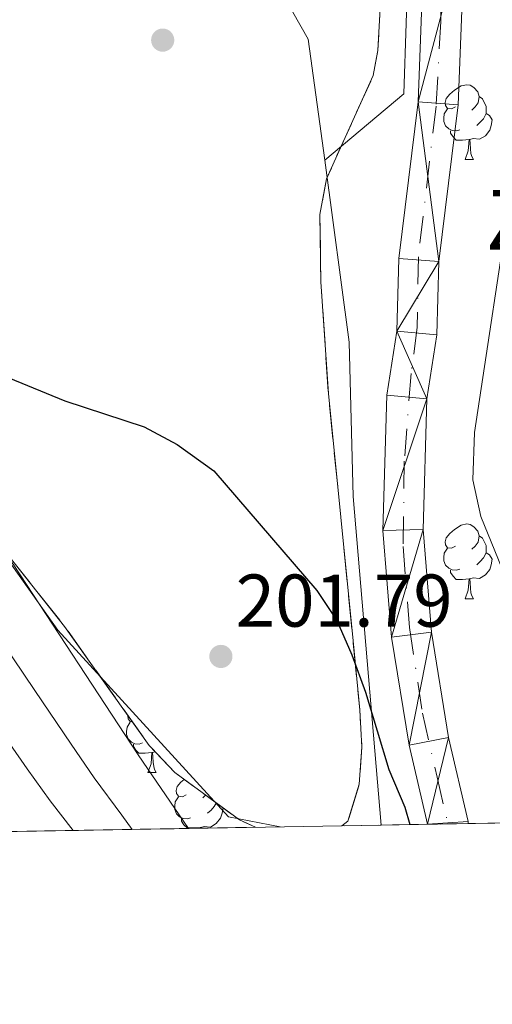
# Model space of a CAD drawing. Extents: x 616101 to 620607, y 775503 to 778550.
# Drawn here: x 618026 to 618090, y 775906 to 776039 of the extents above; entities that cross this region are included whole.
import ezdxf

# ---------------------------------------------------------------- set-up
doc = ezdxf.new("R2010")
doc.units = 0
doc.header["$MEASUREMENT"] = 0
doc.linetypes.add('DGN Style 3', pattern=[6.418258, 4.58447, -1.833788])
doc.linetypes.add('DGN Style 4', pattern=[7.33973647, 3.667576, -1.833788, 0.00458447, -1.833788])
for name, color, linetype in [('Nivel 11', 7, 'Continuous'), ('Nivel 20', 7, 'Continuous'), ('Nivel 23', 7, 'Continuous'), ('Nivel 35', 7, 'Continuous'), ('Nivel 36', 7, 'Continuous'), ('Nivel 4', 7, 'Continuous'), ('Nivel 41', 7, 'Continuous'), ('Nivel 44', 7, 'Continuous'), ('Nivel 49', 7, 'Continuous'), ('Nivel 5', 7, 'Continuous'), ('Nivel 51', 7, 'Continuous'), ('Nivel 57', 7, 'Continuous'), ('Nivel 61', 7, 'Continuous'), ('Nivel 63', 7, 'Continuous'), ('Nivel 7', 7, 'Continuous')]:
    doc.layers.add(name, color=color, linetype=linetype)
doc.styles.add('Style-arial', font='arial.shx', dxfattribs={"bigfont": 'arialbig.shx'})
doc.linetypes.add('5zonar', pattern='A,-5,[1,dgnlstyle.shx,S=0.08,R=0,X=0,Y=0],-5', length=10)

# ---------------------------------------------------------------- blocks, each defined once
blk = doc.blocks.new('5PATER')
at = {"layer": 'Nivel 7', "linetype": 'Continuous', "lineweight": 0}
h = blk.add_hatch(color=19, dxfattribs=at)
edge = h.paths.add_edge_path()
edge.add_arc((1.001171767711639e-08, 1.001171767711639e-08), 1.559999997486652, 315.0000000018422, 675.0000000018422)

msp = doc.modelspace()

# ---------------------------------------------------------------- linework, layer by layer
at = {"layer": 'Nivel 11', "color": 142, "linetype": 'Continuous', "lineweight": 13}
for points in [[(618080.898, 775930.4680000001, 197.808), (618078.413, 775941.0789999999, 197.808), (618076.071, 775955.6159999999, 197.808), (618074.9029999999, 775969.905, 197.808), (618075.426, 775988.0959999999, 197.757), (618076.781, 775996.7080000001, 197.757), (618077.05, 776006.4310000001, 197.757), (618079.646, 776027.5, 197.557), (618080.551, 776051.49, 197.356), (618080.8970000001, 776074.625, 197.205), (618081, 776097.1340000001, 196.904), (618080.592, 776109.375, 196.804), (618080.564, 776120.513, 196.502), (618080.99, 776130.2339999999, 196.201), (618082.611, 776134.7650000001, 195.95), (618083.3829999999, 776140.4809999999, 195.85), (618082.524, 776147.55, 195.8), (618079.0970000001, 776156.453, 195.499), (618076.185, 776169.193, 195.248), (618072.868, 776180.7620000001, 194.946), (618068.05, 776191.4839999999, 194.294), (618061.25, 776200.348, 193.641), (618051.7760000001, 776208.5360000001, 193.39), (618041.0260000001, 776214.935, 193.29)], [(618086.368, 775930.564, 197.808), (618086.3300000001, 775930.865, 197.808), (618083.693, 775942.121, 197.808), (618081.4140000001, 775956.263, 197.808), (618080.288, 775970.047, 197.808), (618080.7919999999, 775987.598, 197.757), (618082.148, 775996.213, 197.757), (618082.419, 776006.0260000001, 197.757), (618085.0120000001, 776027.068, 197.557), (618085.9280000001, 776051.348, 197.356), (618086.379, 776097.2110000001, 196.904), (618085.97, 776109.4709999999, 196.804), (618085.943, 776120.4010000001, 196.502), (618086.328, 776129.186, 196.201), (618087.865, 776133.4850000001, 195.95), (618088.8049999999, 776140.4439999999, 195.85), (618087.783, 776148.8600000001, 195.8), (618084.2550000001, 776158.0260000001, 195.499), (618081.396, 776170.534, 195.248)]]:
    msp.add_polyline3d(points, dxfattribs=at)
at = {"layer": 'Nivel 20', "color": 19, "linetype": 'Continuous', "lineweight": 0, "ltscale": 0.5}
for points in [[(618031.087, 776215.061, 196.158), (618048.527, 776203.878, 195.806), (618061.942, 776190.5460000001, 195.957), (618072.885, 776166.889, 196.408), (618079.05, 776143.837, 196.961), (618077.895, 776132.085, 197.262), (618077.033, 776118.604, 197.714), (618078.925, 776099.0519999999, 197.914), (618078.331, 776047.605, 198.366), (618077.7180000001, 776028.5530000001, 198.416), (618067.105, 776019.655, 199.219)], [(618027.04, 776128.568, 197.462), (618048.068, 776088.48, 198.064), (618056.909, 776066.2590000001, 198.566), (618052.2309999999, 776061.842, 199.269), (618052.727, 776057.287, 199.72), (618064.8729999999, 776035.8910000001, 199.469), (618067.105, 776019.655, 199.519)], [(618061.0889999999, 775930.1240000001, 203.652), (618054.165, 775931.487, 204.339), (618031.237, 775956.537, 206.447), (618019.814, 775972.591, 206.347), (618005.987, 775990.9480000001, 203.888), (617993.9780000001, 776003.7930000001, 202.03), (617988.743, 776012.325, 200.926), (617985.2320000001, 776027.503, 200.123), (617970.044, 776056.203, 199.571)], [(618067.105, 776019.655, 199.219), (618070.3530000001, 775995.2239999999, 199.922), (618070.898, 775974.5109999999, 200.575), (618074.652, 775930.3600000001, 202.174)]]:
    msp.add_polyline3d(points, dxfattribs=at)
at = {"layer": 'Nivel 23', "color": 2, "linetype": 'DGN Style 4', "lineweight": 0}
msp.add_polyline3d([(618078.9010000001, 776169.611, 195.253), (618081.354, 776158.466, 195.474), (618084.081, 776151.2220000001, 195.701), (618085.8330000001, 776144.1429999999, 195.826), (618085.6229999999, 776138.605, 195.877), (618084.2919999999, 776132.0860000001, 196.072), (618083.2409999999, 776126.689, 196.296), (618083.03, 776110.216, 196.782), (618083.726, 776091.3430000001, 195.514), (618083.3060000001, 776071.156, 197.193), (618082.6740000001, 776038.273, 197.466), (618082.044, 776026.9170000001, 197.561), (618079.6610000001, 776006.6599999999, 197.753), (618079.52, 775997.243, 197.757), (618078.679, 775991.004, 197.757), (618077.7679999999, 775979.2280000001, 197.781), (618077.6240000001, 775967.7679999999, 197.808), (618078.4650000001, 775956.9040000001, 197.808), (618080.217, 775945.408, 197.808), (618082.179, 775936.7860000001, 197.808), (618083.6329999999, 775930.5160000001, 197.808)], dxfattribs=at)
at = {"layer": 'Nivel 35', "color": 92, "linetype": '5zonar', "lineweight": 0, "ltscale": 0.5, "extrusion": (0.1144170224769062, 0.1270044088268134, 0.9852809878943523), "elevation": 169470.6511852266}
msp.add_lwpolyline([(60170.84992793668, -975561.4268936245), (60160.15148054902, -975562.5208280347), (60157.86732555658, -975563.2637674469)], dxfattribs=at)
at = {"layer": 'Nivel 35', "color": 92, "linetype": '5zonar', "lineweight": 0, "ltscale": 0.5}
for points in [[(618069.3570000001, 775930.2679999999, 210.171), (618070.1969999999, 775930.8829999999, 210.107), (618071.7010000001, 775935.848, 209.862), (618072.0730000001, 775940.8459999999, 209.645), (618071.783, 775945.8470000001, 209.424), (618070.8899999999, 775955.121, 208.872), (618067.5660000001, 775988.328, 205.89), (618066.574, 776003.3090000001, 205.356), (618066.432, 776012.342, 204.987), (618067.3200000001, 776017.156, 204.636), (618073.592, 776031.0249999999, 203.405), (618074.216, 776034.371, 203.18), (618075.8640000001, 776064.2949999999, 201.816), (618076.9410000001, 776107.284, 201.373), (618076.885, 776127.27, 200.537), (618076.3910000001, 776141.1740000001, 200.168), (618075.1950000001, 776151.0689999999, 200.168), (618071.5090000001, 776166.6429999999, 200.168)], [(617941.8630000001, 776164.344, 206.922), (617943.1610000001, 776144.388, 207.95), (617946.5630000001, 776113.9340000001, 210.623), (617948.419, 776099.791, 210.709), (617949.355, 776094.861, 210.709), (617950.639, 776090.0120000001, 210.709), (617952.396, 776085.2849999999, 210.709), (617956.425, 776077.9739999999, 210.709), (617967.9920000001, 776061.754, 210.709), (617981.108, 776040.6229999999, 210.709), (617983.1740000001, 776036.101, 210.762), (617984.592, 776031.288, 210.905), (617986.773, 776021.3729999999, 211.36), (617988.1810000001, 776016.5619999999, 211.622), (617990.2280000001, 776012.044, 211.875), (617996.118, 776002.9739999999, 212.482), (618008.024, 775986.942, 213.704), (618020.8999999999, 775971.1540000001, 213.894), (618032.1370000001, 775957.0420000001, 213.077), (618043.49, 775941.074, 211.311), (618046.94, 775937.4110000001, 211.197)]]:
    msp.add_polyline3d(points, dxfattribs=at)
at = {"layer": 'Nivel 36', "color": 92, "linetype": 'Continuous', "lineweight": 0, "flags": 128}
for points in [[(618084.6340000001, 776026.815), (618084.104, 776026.55), (618083.574, 776026.605), (618083.3090000001, 776026.9750000001), (618083.254, 776027.3999999999), (618083.4140000001, 776027.9199999999), (618083.8940000001, 776028.5150000001), (618084.5290000001, 776029.0449999999), (618085.429, 776029.6300000001), (618086.1740000001, 776029.79), (618086.5989999999, 776029.7350000001), (618087.129, 776029.4199999999), (618087.659, 776028.835), (618087.8189999999, 776028.1950000001), (618087.709, 776027.345), (618087.284, 776026.815), (618086.8640000001, 776026.3900000001)], [(618087.8189999999, 776028.1950000001), (618088.294, 776027.8800000001), (618088.6089999999, 776027.24), (618088.7690000001, 776026.9199999999), (618088.7690000001, 776026.3400000001), (618088.7690000001, 776025.915), (618088.399, 776025.2250000001), (618087.979, 776024.7450000001), (618087.4990000001, 776024.325)], [(618085.219, 776023.7350000001), (618084.794, 776023.575), (618084.209, 776023.635), (618083.7339999999, 776023.845), (618083.3090000001, 776024.27), (618083.094, 776024.855), (618083.094, 776025.2749999999), (618083.149, 776025.8600000001), (618083.574, 776026.55)], [(618088.7690000001, 776025.915), (618089.2239999999, 776025.665), (618089.5689999999, 776025.05), (618089.459, 776024.325), (618089.2490000001, 776023.685), (618088.6640000001, 776022.9450000001), (618087.869, 776022.4650000001), (618087.0190000001, 776022.5700000001), (618086.5889999999, 776022.44)], [(618086.479, 776022.44), (618085.5889999999, 776022.355), (618084.744, 776022.355), (618084.3189999999, 776022.7849999999), (618083.9990000001, 776023.26), (618083.9990000001, 776023.575)], [(618085.9340000001, 776019.7550000001), (618086.369, 776020.915), (618086.479, 776022.44), (618086.5889999999, 776022.44), (618086.6240000001, 776021.855), (618086.659, 776021.1699999999), (618086.729, 776020.5549999999), (618086.844, 776020.155), (618087.0590000001, 776019.7550000001)], [(618085.9340000001, 776019.7550000001), (618087.0590000001, 776019.7550000001)], [(618084.6340000001, 775967.8230000001), (618084.104, 775967.558), (618083.574, 775967.6130000001), (618083.3090000001, 775967.983), (618083.254, 775968.408), (618083.4140000001, 775968.9280000001), (618083.8940000001, 775969.523), (618084.5290000001, 775970.0530000001), (618085.429, 775970.638), (618086.1740000001, 775970.798), (618086.5989999999, 775970.743), (618087.129, 775970.4280000001), (618087.659, 775969.8430000001), (618087.8189999999, 775969.203), (618087.709, 775968.3530000001), (618087.284, 775967.8230000001), (618086.8640000001, 775967.398)], [(618087.8189999999, 775969.203), (618088.294, 775968.888), (618088.6089999999, 775968.2479999999), (618088.7690000001, 775967.9280000001), (618088.7690000001, 775967.348), (618088.7690000001, 775966.923), (618088.399, 775966.233), (618087.979, 775965.753), (618087.4990000001, 775965.3330000001)], [(618085.219, 775964.743), (618084.794, 775964.5830000001), (618084.209, 775964.6429999999), (618083.7339999999, 775964.8530000001), (618083.3090000001, 775965.2779999999), (618083.094, 775965.8630000001), (618083.094, 775966.283), (618083.149, 775966.868), (618083.574, 775967.558)], [(618088.7690000001, 775966.923), (618089.2239999999, 775966.673), (618089.5689999999, 775966.058), (618089.459, 775965.3330000001), (618089.2490000001, 775964.693), (618088.6640000001, 775963.953), (618087.869, 775963.473), (618087.0190000001, 775963.578), (618086.5889999999, 775963.4480000001)], [(618086.479, 775963.4480000001), (618085.5889999999, 775963.3630000001), (618084.744, 775963.3630000001), (618084.3189999999, 775963.7930000001), (618083.9990000001, 775964.2679999999), (618083.9990000001, 775964.5830000001)], [(618085.9340000001, 775960.763), (618086.369, 775961.923), (618086.479, 775963.4480000001), (618086.5889999999, 775963.4480000001), (618086.6240000001, 775962.8630000001), (618086.659, 775962.1780000001), (618086.729, 775961.5630000001), (618086.844, 775961.163), (618087.0590000001, 775960.763)], [(618085.9340000001, 775960.763), (618087.0590000001, 775960.763)], [(618041.246, 775944.23), (618040.9450000001, 775944.2609999999), (618040.6799999999, 775944.631), (618040.625, 775945.0560000001), (618040.635, 775945.0889999999)], [(618042.5900000001, 775941.3910000001), (618042.165, 775941.2309999999), (618041.5800000001, 775941.291), (618041.105, 775941.5009999999), (618040.6799999999, 775941.926), (618040.4650000001, 775942.5109999999), (618040.4650000001, 775942.9310000001), (618040.52, 775943.5160000001), (618040.9450000001, 775944.206)], [(618043.8500000001, 775940.0959999999), (618042.96, 775940.0109999999), (618042.115, 775940.0109999999), (618041.69, 775940.4410000001), (618041.3700000001, 775940.916), (618041.3700000001, 775941.2309999999)], [(618043.3049999999, 775937.4110000001), (618043.74, 775938.571), (618043.8500000001, 775940.0959999999), (618043.96, 775940.0959999999), (618043.9950000001, 775939.5109999999), (618044.03, 775938.8260000001), (618044.1000000001, 775938.2110000001), (618044.2150000001, 775937.811), (618044.4299999999, 775937.4110000001)], [(618044.311, 775940.202), (618043.96, 775940.0959999999)], [(618043.3049999999, 775937.4110000001), (618044.4299999999, 775937.4110000001)], [(618048.48, 775934.436), (618047.95, 775934.1710000001), (618047.4199999999, 775934.226), (618047.155, 775934.5959999999), (618047.1000000001, 775935.021), (618047.26, 775935.541), (618047.74, 775936.1359999999), (618048.179, 775936.5020000001)], [(618049.065, 775931.3559999999), (618048.6399999999, 775931.196), (618048.0549999999, 775931.256), (618047.5800000001, 775931.466), (618047.155, 775931.8910000001), (618046.94, 775932.476), (618046.94, 775932.896), (618046.9950000001, 775933.4809999999), (618047.4199999999, 775934.1710000001)], [(618051.0730000001, 775934.379), (618050.71, 775934.0109999999)], [(618053.4140000001, 775932.662), (618053.3049999999, 775931.946), (618053.095, 775931.3060000001), (618052.51, 775930.5660000001), (618051.7150000001, 775930.0860000001), (618050.865, 775930.1910000001), (618050.435, 775930.061)], [(618052.504, 775933.3289999999), (618052.2450000001, 775932.8459999999), (618051.825, 775932.3659999999), (618051.345, 775931.946)], [(618050.325, 775930.061), (618049.435, 775929.976), (618048.5900000001, 775929.976), (618048.165, 775930.406), (618047.845, 775930.881), (618047.845, 775931.196)], [(618050.3160000001, 775929.936), (618050.325, 775930.061), (618050.435, 775930.061), (618050.442, 775929.9380000001)]]:
    msp.add_lwpolyline(points, dxfattribs=at)
at = {"layer": 'Nivel 36', "color": 92, "linetype": 'Continuous', "lineweight": 0}
msp.add_polyline3d([(618104.594, 775931.277, 199.547), (618088.033, 775971.7920000001, 198.933), (618086.973, 775976.719, 198.893), (618087.223, 775983.0959999999, 198.832), (618092.2649999999, 776016.4680000001, 198.138)], dxfattribs=at)
at = {"layer": 'Nivel 4', "color": 25, "linetype": 'Continuous', "lineweight": 30, "elevation": 200, "flags": 128}
msp.add_lwpolyline([(617979.125, 776023.5090000001), (617986.4650000001, 776011.706), (617989.9099999999, 776007.9610000001), (617994.28, 776005.1130000001), (618012.817, 775995.2450000001), (618032.1540000001, 775987.3300000001), (618042.8260000001, 775983.844), (618047.2309999999, 775981.487), (618052.1699999999, 775977.932), (618066.04, 775961.871), (618068.723, 775957.818), (618070.743, 775953.244), (618072.5789999999, 775948.233), (618075.7080000001, 775937.815), (618077.8459999999, 775932.77), (618078.497, 775930.4269999999)], dxfattribs=at)
at = {"layer": 'Nivel 49', "color": 19, "linetype": 'Continuous', "lineweight": 0, "extrusion": (0.48228677778455, 0.008389270640501344, 0.8759732211159863), "elevation": 304775.3185823123, "flags": 128}
msp.add_lwpolyline([(765063.351835419, -553039.8042530944), (765063.3518354192, -552908.2654965776)], dxfattribs=at)
at = {"layer": 'Nivel 49', "color": 19, "linetype": 'Continuous', "lineweight": 0, "extrusion": (0.8336304005599727, 0.01448422981142918, 0.552132739790885), "elevation": 526596.2002591653, "flags": 128}
msp.add_lwpolyline([(765075.9115373816, -348481.7518132487), (765075.9115373816, -348472.1602806287)], dxfattribs=at)
at = {"layer": 'Nivel 49', "color": 19, "linetype": 'Continuous', "lineweight": 0, "extrusion": (0.5727730487674505, 0.009903856751022198, 0.8196541637953747), "elevation": 361866.9186870413, "flags": 128}
msp.add_lwpolyline([(765128.8192933267, -517418.9306721741), (765128.8192933267, -517411.3092460611)], dxfattribs=at)
at = {"layer": 'Nivel 49', "color": 19, "linetype": 'Continuous', "lineweight": 0, "elevation": 197.808, "flags": 128}
msp.add_lwpolyline([(618086.368, 775930.564), (618080.898, 775930.4680000001)], dxfattribs=at)
at = {"layer": 'Nivel 49', "color": 19, "linetype": 'Continuous', "lineweight": 0, "extrusion": (-0.3054490070675233, -0.005302934150477835, 0.9521936688357364), "elevation": -192720.2245485618, "flags": 128}
msp.add_lwpolyline([(-765084.605196953, 601352.3102332086), (-765084.6051969528, 601334.7649399366)], dxfattribs=at)
at = {"layer": 'Nivel 5', "color": 25, "linetype": 'Continuous', "lineweight": 0, "flags": 128}
for points, elevation in [([(617960.946, 776046.649), (617966.22, 776037.791), (617969.5560000001, 776032.4099999999), (617972.5120000001, 776027.851), (617975.5860000001, 776023.1410000001), (617980.2320000001, 776015.4410000001), (617983.199, 776010.2949999999), (617993.71, 775996.4010000001), (617998.5050000001, 775990.98), (618002.2690000001, 775987.7139999999), (618010.462, 775981.9110000001), (618012.0320000001, 775980.47), (618018.922, 775973.1810000001), (618025.2239999999, 775965.413), (618041.9950000001, 775939.808), (618048.797, 775929.9099999999)], 205), ([(617958.683, 776045.648), (617963.848, 776036.3600000001), (617966.9299999999, 776031.217), (617969.9839999999, 776026.2010000001), (617972.817, 776021.5360000001), (617976.8300000001, 776014.628), (617979.933, 776008.885), (617982.814, 776004.767), (617985.913, 776000.1059999999), (617990.3160000001, 775993.6910000001), (617994.858, 775987.908), (617999.051, 775983.3670000001), (618003.0360000001, 775979.7890000001), (618007.298, 775976.524), (618013.733, 775968.902), (618016.952, 775964.5320000001), (618022.081, 775957.453), (618025.169, 775952.818), (618028.112, 775948.4550000001), (618033.0079999999, 775941.21), (618036.102, 775936.7209999999), (618039.8, 775931.689), (618041.186, 775929.777)], 210), ([(617956.4210000001, 776044.648), (617961.476, 776034.9299999999), (617964.304, 776030.0249999999), (617967.4550000001, 776024.551), (617970.048, 776019.9299999999), (617973.4269999999, 776013.814), (617976.6669999999, 776007.4750000001), (617979.1980000001, 776003.5120000001), (617982.3800000001, 775998.1780000001), (617986.922, 775990.9809999999), (617991.2110000001, 775984.8360000001), (617995.8330000001, 775979.021), (617999.723, 775974.7550000001), (618005.548, 775968.6059999999), (618011.8330000001, 775959.767), (618016.199, 775953.676), (618019.6359999999, 775948.5889999999), (618022.7820000001, 775944.0460000001), (618027.0959999999, 775937.922), (618030.209, 775933.635), (618033.2790000001, 775929.6400000001)], 215)]:
    msp.add_lwpolyline(points, dxfattribs=dict(at, elevation=elevation))
at = {"layer": 'Nivel 57', "color": 92, "linetype": 'DGN Style 3', "lineweight": 0, "flags": 128}
for points in [[(618046.94, 775937.4110000001), (618043.49, 775941.074), (618032.1370000001, 775957.0420000001), (618020.8999999999, 775971.1540000001), (618008.024, 775986.942), (617996.118, 776002.9739999999), (617990.2280000001, 776012.044), (617988.1810000001, 776016.5619999999), (617986.773, 776021.3729999999), (617984.592, 776031.288), (617983.1740000001, 776036.101), (617981.108, 776040.6229999999), (617967.9920000001, 776061.754), (617956.425, 776077.9739999999), (617952.396, 776085.2849999999), (617950.639, 776090.0120000001), (617949.355, 776094.861), (617948.419, 776099.791), (617946.5630000001, 776113.9340000001), (617943.1610000001, 776144.388), (617941.8630000001, 776164.344), (617940.7239999999, 776174.517), (617938.848, 776179.0560000001), (617933.3910000001, 776187.534), (617927.4580000001, 776203.6030000001), (617925.288, 776208.422), (617923.05, 776212.7320000001), (617920.4410000001, 776216.825), (617917.3019999999, 776220.662), (617912.274, 776225.4639999999), (617904.3230000001, 776231.506), (617893.952, 776238.0560000001), (617876.6429999999, 776248), (617863.0989999999, 776254.2309999999), (617855.291, 776256.932), (617836.023, 776262.2479999999), (617826.497, 776265.189), (617812.719, 776270.723), (617780.5590000001, 776284.408), (617751.9340000001, 776295.744), (617721.5050000001, 776307.4010000001), (617711.838, 776310.2779999999), (617706.7150000001, 776311.1070000001), (617701.8999999999, 776307.4439999999), (617701.2990000001, 776302.6910000001), (617707.5830000001, 776299.54), (617712.537, 776297.855), (617722.645, 776296.7209999999), (617727.568, 776295.328), (617733.5970000001, 776292.159), (617738.054, 776289.1140000001), (617740.169, 776286.2409999999), (617739.679, 776285.213), (617730.217, 776280.2380000001), (617727.8829999999, 776277.5009999999), (617718.5930000001, 776264.8049999999), (617714.3030000001, 776256.4010000001), (617711.831, 776252.4809999999), (617707.253, 776253.533), (617703.135, 776257.962), (617701.9029999999, 776262.8260000001), (617701.666, 776267.048), (617700.337, 776272.9909999999), (617698.8729999999, 776276.935), (617696.338, 776280.629), (617694.953, 776281.8589999999), (617690.6570000001, 776284.324), (617681.0009999999, 776287.926), (617676.683, 776290.2690000001), (617673.6799999999, 776292.7320000001), (617666.5320000001, 776299.7790000001), (617662.7139999999, 776303.1359999999), (617655.73, 776308.7690000001), (617650.939, 776311.013), (617646.321, 776309.9140000001), (617644.754, 776308.6869999999), (617642.0260000001, 776304.787), (617642.9240000001, 776301.865), (617645.523, 776297.9180000001), (617652.6799999999, 776290.075), (617656.1680000001, 776286.7490000001), (617667.834, 776278.237), (617671.328, 776274.8), (617674.0989999999, 776270.8019999999), (617676.196, 776266.051), (617677.335, 776261.014), (617677.389, 776255.973), (617676.2320000001, 776251.213), (617673.966, 776246.7690000001), (617670.906, 776242.612), (617667.29, 776239.0320000001), (617663.3530000001, 776236.3030000001), (617659.601, 776235.5050000001), (617654.628, 776236.8400000001), (617649.72, 776239.818), (617645.554, 776243.567), (617644.192, 776245.3870000001), (617642.577, 776249.9709999999), (617641.818, 776260.098), (617640.7220000001, 776264.9099999999), (617637.848, 776269.0689999999), (617632.0560000001, 776274.1089999999), (617627.756, 776276.551), (617623.3489999999, 776276.767), (617618.1799999999, 776275.1059999999), (617613.6200000001, 776273.3600000001), (617609.0660000001, 776271.408), (617604.568, 776269.3160000001), (617594.095, 776263.807), (617579.264, 776254.452), (617571.273, 776250.0730000001), (617566.101, 776247.6880000001), (617557.385, 776244.396), (617548.523, 776242.328), (617544.0360000001, 776241.892), (617539.5109999999, 776241.9280000001), (617531.5360000001, 776243.2), (617522.229, 776245.7339999999), (617508.2139999999, 776250.331), (617497.996, 776251.9909999999), (617493.3230000001, 776253.547), (617491.351, 776257.115), (617491.274, 776263.9340000001), (617491.229, 776273.9340000001), (617491.0190000001, 776309.827), (617490.524, 776319.898), (617489.308, 776329.8330000001), (617488.162, 776336.389), (617486.7690000001, 776341.1200000001), (617484.7849999999, 776345.6030000001), (617482.2390000001, 776349.882), (617479.159, 776354.0020000001), (617475.574, 776358.007), (617471.7660000001, 776361.665), (617467.6969999999, 776364.908), (617463.4169999999, 776367.533), (617458.888, 776369.4310000001), (617454.071, 776370.4920000001), (617450.1740000001, 776370.899), (617430.193, 776371.7920000001), (617420.2069999999, 776372.2949999999), (617403.9909999999, 776371.22), (617399.095, 776372.2990000001), (617394.3600000001, 776375.4170000001), (617393.1810000001, 776376.682), (617390.872, 776381.409), (617390.6070000001, 776386.419), (617391.781, 776396.6240000001), (617391.9299999999, 776411.565), (617392.1529999999, 776426.111), (617392.892, 776456.088), (617392.8870000001, 776469.6840000001), (617391.669, 776479.585), (617390.416, 776484.4950000001), (617388.6170000001, 776489.371), (617385.8940000001, 776494.7180000001), (617383.1329999999, 776498.935), (617380.0590000001, 776502.8589999999), (617373.229, 776510.1159999999), (617363.635, 776519.041), (617343.9820000001, 776536.4029999999), (617333.631, 776547.663), (617330.2320000001, 776551.3), (617326.7790000001, 776554.5590000001), (617323.061, 776554.4269999999), (617318.7309999999, 776550.416), (617317.9169999999, 776548.3859999999), (617318.5830000001, 776543.182), (617321.4180000001, 776538.6200000001), (617328.413, 776531.4469999999), (617339.227, 776521.078), (617346.075, 776513.8630000001), (617354.3940000001, 776504.2080000001), (617360.547, 776496.544), (617366.4850000001, 776488.2150000001), (617369.0149999999, 776483.9110000001), (617371.1540000001, 776479.2150000001), (617372.7990000001, 776474.395), (617373.983, 776469.52), (617374.7390000001, 776464.659), (617375.1000000001, 776459.879), (617374.9340000001, 776455.7590000001), (617373.925, 776451.101), (617371.9739999999, 776446.538), (617369.0109999999, 776442.115), (617364.8700000001, 776437.794), (617359.9439999999, 776435.4210000001), (617354.7760000001, 776435.5989999999), (617349.8940000001, 776437.1100000001), (617338.5889999999, 776442.1059999999), (617329.7749999999, 776447.2250000001), (617321.97, 776452.892), (617314.4099999999, 776459.3900000001), (617310.851, 776462.801), (617307.406, 776466.308), (617306.0419999999, 776469.4340000001), (617305.8030000001, 776474.5460000001), (617303.788, 776479.0560000001), (617302.088, 776480.2760000001), (617297.2820000001, 776481.899), (617292.5220000001, 776481.5390000001), (617289.592, 776480.494), (617285.415, 776477.3859999999), (617282.5700000001, 776473.3770000001), (617280.4550000001, 776468.943), (617277.213, 776457.827), (617274.101, 776443.1089999999), (617273.1410000001, 776433.29), (617273.1780000001, 776429.6670000001), (617273.7479999999, 776424.746), (617274.8030000001, 776419.8219999999), (617277.9950000001, 776409.2509999999), (617279.9809999999, 776404.311), (617282.7860000001, 776400.1440000001), (617286.844, 776397.3659999999), (617290.19, 776396.2550000001), (617295.0930000001, 776395.165), (617320.1780000001, 776391.385), (617325.0460000001, 776390.237), (617329.56, 776387.9310000001), (617330.663, 776387.0819999999), (617334.3019999999, 776383.5889999999), (617350.939, 776364.6240000001), (617351.97, 776363.044), (617353.1869999999, 776358.315), (617353.53, 776353.132), (617354.513, 776348.111), (617356.996, 776341.1710000001), (617359.048, 776336.534), (617361.912, 776332.419), (617366.06, 776329.1529999999), (617371.003, 776327.212), (617375.9920000001, 776326.531), (617390.9820000001, 776327.4539999999), (617402.298, 776327.6359999999), (617407.256, 776328.3589999999), (617412.19, 776330.0320000001), (617413.6570000001, 776332.307), (617414.629, 776337.534), (617417.2749999999, 776340.611), (617421.288, 776343.575), (617425.2760000001, 776345.088), (617430.3400000001, 776346.077), (617435.5789999999, 776346.2150000001), (617440.8019999999, 776345.5320000001), (617445.821, 776344.0590000001), (617452.2010000001, 776340.7320000001), (617456.217, 776337.845), (617459.946, 776334.577), (617468.4469999999, 776325.317), (617471.6240000001, 776321.3230000001), (617474.104, 776317.064), (617475.5179999999, 776312.3589999999), (617475.9269999999, 776308.828), (617476.1499999999, 776303.8300000001), (617475.6699999999, 776275.264), (617475.1869999999, 776270.2820000001), (617473.8640000001, 776264.871), (617470.125, 776261.771), (617465.4920000001, 776259.2960000001), (617463.0560000001, 776257.0320000001), (617460.246, 776253.2380000001), (617460.811, 776252.132), (617466.3260000001, 776251.213), (617471.966, 776249.338), (617474.808, 776246.584), (617476.5900000001, 776242.226), (617472.1969999999, 776228.629), (617464.1840000001, 776201.5), (617460.4070000001, 776188.017), (617458.717, 776178.038), (617458.4439999999, 776173.027), (617458.6340000001, 776168.077), (617459.0660000001, 776165.1200000001), (617460.4070000001, 776160.463), (617462.4070000001, 776155.9650000001), (617464.919, 776151.567), (617473.7010000001, 776139.1270000001), (617480.6540000001, 776131.476), (617488.1229999999, 776125.149), (617491.9920000001, 776122.513), (617496.6100000001, 776121.4709999999), (617501.95, 776122.848), (617506.577, 776126.2380000001), (617507.7949999999, 776131.006), (617507.0179999999, 776136.3759999999), (617507.8940000001, 776141.1529999999), (617511.9410000001, 776146.226), (617515.5900000001, 776149.615), (617519.9450000001, 776152.3090000001), (617522.6780000001, 776153.4709999999), (617527.6359999999, 776154.9539999999), (617532.6840000001, 776155.747), (617537.743, 776155.902), (617542.7339999999, 776155.469), (617547.5800000001, 776154.5), (617556.3859999999, 776151.7409999999), (617560.861, 776149.815), (617565.243, 776147.4450000001), (617569.5449999999, 776144.5430000001), (617573.7779999999, 776141.02), (617578.4070000001, 776136.277), (617581.5900000001, 776132.1799999999), (617584.149, 776127.9269999999), (617586.068, 776123.506), (617587.5, 776117.905), (617587.777, 776112.9340000001), (617587.1599999999, 776107.81), (617585.669, 776102.817), (617582.2609999999, 776096.631), (617576.354, 776088.4979999999), (617567.163, 776076.7320000001), (617558.618, 776065.075), (617557.166, 776060.8940000001), (617558.131, 776059.899), (617564.067, 776060.815), (617573.388, 776067.0179999999), (617577.351, 776070.0730000001), (617594.611, 776083.9580000001), (617601.869, 776090.6270000001), (617610.2050000001, 776099.942), (617638.571, 776133.4909999999), (617648.2749999999, 776144.6159999999), (617657.0800000001, 776154.317), (617660.9580000001, 776157.6699999999), (617665.152, 776160.4979999999), (617669.4920000001, 776162.5830000001), (617673.81, 776163.7080000001), (617676.8389999999, 776163.8030000001), (617681.521, 776162.973), (617686.337, 776161.183), (617691.068, 776158.639), (617695.4950000001, 776155.548), (617699.402, 776152.118), (617705.5760000001, 776145.713), (617718.0160000001, 776131.1769999999), (617727.007, 776119.754), (617739.0050000001, 776103.9720000001), (617741.368, 776101.5689999999), (617745.4199999999, 776098.7069999999), (617754.0460000001, 776093.3740000001), (617757.6669999999, 776089.952), (617759.9010000001, 776085.828), (617760.7990000001, 776080.7550000001), (617760.3389999999, 776075.4739999999), (617758.1570000001, 776069.344), (617755.433, 776064.649), (617751.6950000001, 776061.7849999999), (617747.3630000001, 776061.7209999999), (617742.6610000001, 776063.4140000001), (617733.5800000001, 776068.896), (617728.825, 776072.1769999999), (617717.0660000001, 776081.4610000001), (617712.946, 776084.256), (617708.5050000001, 776086.538), (617703.5630000001, 776088.2749999999), (617698.3600000001, 776089.3300000001), (617693.1370000001, 776089.567), (617688.1340000001, 776088.8500000001), (617683.591, 776087.0430000001), (617681.054, 776082.753), (617682.2280000001, 776077.6470000001), (617684.7309999999, 776075.7679999999), (617689.5279999999, 776072.952), (617698.912, 776069.6170000001), (617703.443, 776067.362), (617708.149, 776063.2139999999), (617711.1059999999, 776059.243), (617715.7949999999, 776050.277), (617717.4550000001, 776046.337), (617718.648, 776041.1140000001), (617717.5179999999, 776036.453), (617705.409, 776020.2779999999), (617692.5079999999, 776001.2590000001), (617689.456, 775997.246), (617686, 775995.034), (617681.271, 775994.8300000001), (617678.534, 775995.1799999999), (617668.8130000001, 775996.7590000001), (617659.0290000001, 775998.717), (617649.3389999999, 776000.8459999999), (617647.257, 776001.4539999999), (617642.5619999999, 776003.6340000001), (617633.389, 776008.4990000001), (617628.858, 776009.5730000001), (617624.3300000001, 776008.665), (617621.784, 776005.557), (617623.3899999999, 776001.683), (617626.5460000001, 775997.8200000001), (617634.28, 775989.983), (617637.244, 775985.9269999999), (617640.888, 775979.0959999999), (617644.9439999999, 775969.9070000001), (617646.4480000001, 775964.983), (617647.369, 775960.0660000001), (617647.787, 775955.0530000001), (617647.4070000001, 775944.9680000001), (617646.551, 775938.815), (617645.46, 775933.983), (617642.236, 775924.5830000001), (617641.416, 775922.821), (617847.46, 775926.406), (617852.432, 775941.8700000001), (617856.1510000001, 775952.531), (617861.2280000001, 775965.7579999999), (617868.517, 775983.2590000001), (617873.0789999999, 775993.703), (617875.26, 775997.9950000001), (617880.4850000001, 776006.5090000001), (617883.777, 776011.3800000001), (617887.148, 776013.942), (617888.8630000001, 776012.8770000001), (617891.571, 776008.3400000001), (617894.081, 776003.038), (617895.5349999999, 775999.281), (617897.76, 775989.442), (617899.9920000001, 775985.087), (617902.656, 775982.3500000001), (617910.976, 775976.7069999999), (617914.919, 775973.6200000001), (617926.3729999999, 775961.966), (617932.577, 775954.121), (617934.3330000001, 775950.8659999999), (617935.7919999999, 775946.139), (617937.9410000001, 775936.396), (617939.8500000001, 775931.9180000001), (617942.1410000001, 775928.581), (617942.5900000001, 775928.0619999999), (618057.797, 775930.0660000001), (618055.6100000001, 775931.051)], [(618103.0719999999, 775930.854), (618102.788, 775937.5549999999), (618101.449, 775947.4639999999), (618099.354, 775954.723), (618094.202, 775968.896), (618092.831, 775973.71), (618091.689, 775980.662), (618090.6950000001, 775995.656), (618090.8840000001, 776010.648), (618093.2609999999, 776053.446), (618096.423, 776090.496), (618097.2320000001, 776105.6240000001), (618096.321, 776120.5719999999), (618092.3759999999, 776150.6300000001), (618089.6240000001, 776165.3090000001), (618087.311, 776175.024), (618083.068, 776189.5700000001), (618080.717, 776195.733), (618078.5530000001, 776200.085), (618076.0120000001, 776204.206), (618073.054, 776208.1259999999), (618069.6399999999, 776211.878), (618065.7320000001, 776215.4909999999), (618059.6980000001, 776220.0760000001), (618054.926, 776222.362), (618050.129, 776223.523), (618044.3770000001, 776223.875), (618039.6200000001, 776222.8999999999), (618034.3670000001, 776219.683), (618034.209, 776214.56), (618037.6529999999, 776209.8600000001), (618048.3940000001, 776202.6769999999), (618058.119, 776193.1470000001), (618061.3389999999, 776189.301), (618064.192, 776185.0819999999), (618066.513, 776180.74), (618068.4950000001, 776176.1570000001), (618071.5090000001, 776166.6429999999), (618075.1950000001, 776151.0689999999), (618076.3910000001, 776141.1740000001), (618076.885, 776127.27), (618076.9410000001, 776107.284), (618075.8640000001, 776064.2949999999), (618074.216, 776034.371), (618073.592, 776031.0249999999), (618067.3200000001, 776017.156), (618066.432, 776012.342), (618066.574, 776003.3090000001), (618067.5660000001, 775988.328), (618070.8899999999, 775955.121), (618071.783, 775945.8470000001), (618072.0730000001, 775940.8459999999), (618071.7010000001, 775935.848), (618070.1969999999, 775930.8829999999), (618069.3570000001, 775930.2679999999), (618074.652, 775930.3600000001), (618080.898, 775930.4680000001), (618086.368, 775930.564)]]:
    msp.add_lwpolyline(points, close=True, dxfattribs=at)
at = {"layer": 'Nivel 61', "color": 19, "linetype": 'Continuous', "lineweight": 0}
msp.add_3dface([(616996.51, 778225.8500000001, 260), (620384.77, 778284.8300000001, 197.518), (620425.6499999999, 775971.27, 456), (617036.24, 775912.29, 319.942)], dxfattribs=at)
at = {"layer": 'Nivel 63', "color": 7, "linetype": 'Continuous', "lineweight": 0}
msp.add_3dface([(616153.088, 775503.0719999999, -0.25), (620607.4099999999, 775580.5830000001, -0.25), (620555.736, 778550.1440000001, -0.25), (616101.4140000001, 778472.6329999999, -0.25)], dxfattribs=at)

# ---------------------------------------------------------------- block references
at = {"layer": 'Nivel 7', "color": 19, "linetype": 'Continuous', "lineweight": 0}
for p in [(618045.31, 776035.7779999999, 198.915), (618053.128, 775953.013, 201.787)]:
    msp.add_blockref('5PATER', p, dxfattribs=at)

# ---------------------------------------------------------------- texts
at = {"layer": 'Nivel 41', "color": 19, "linetype": 'Continuous', "lineweight": 0, "style": 'Style-arial'}
msp.add_text('201.79', height=7.000002, dxfattribs=at).set_placement((618055.1140000001, 775957.013, 201.787))
at = {"layer": 'Nivel 44', "color": 19, "linetype": 'Continuous', "lineweight": 0, "style": 'Style-arial'}
msp.add_text('Zurgi%%241eneko', height=7.999998000000001, dxfattribs=at).set_placement((618088.7490000001, 776007.6370000001, 198.164))

# ---------------------------------------------------------------- meshes
at = {"layer": 'Nivel 51', "color": 144, "linetype": 'Continuous', "lineweight": 13}
mesh = msp.add_polyface(dxfattribs=at)
corners = [(618086.368, 775930.5640000002, 197.8080000000019), (618086.3300000003, 775930.8650000002, 197.8080000000048), (618083.693, 775942.121, 197.8079999999994), (618081.4140000001, 775956.263, 197.8080000000023), (618080.2879999997, 775970.047, 197.8079999999912), (618080.7919999999, 775987.5980000002, 197.7570000000053), (618082.148, 775996.213, 197.757000000002), (618082.419, 776006.0260000001, 197.7570000000019), (618085.0120000001, 776027.068, 197.5570000000041), (618085.9280000001, 776051.348, 197.3560000000091), (618086.379, 776097.2110000004, 196.9039999999993), (618085.9699999997, 776109.4709999999, 196.8040000000025), (618085.9430000002, 776120.4010000001, 196.5020000000031), (618086.328, 776129.186, 196.2009999999978), (618087.8650000002, 776133.4850000001, 195.9500000000109), (618088.8049999999, 776140.4440000004, 195.8500000000049), (618087.783, 776148.8600000001, 195.8000000000046), (618084.2550000001, 776158.0260000001, 195.4990000000154), (618081.396, 776170.5340000002, 195.2480000000075), (618077.932, 776182.615, 194.9460000000125), (618072.6989999998, 776194.2599999998, 194.2939999999984), (618065.183, 776204.058, 193.6410000000046), (618054.9340000001, 776212.9150000003, 193.3900000000008), (618043.6440000001, 776219.6359999997, 193.2900000000049), (618037.1270000003, 776223.0250000001, 192.9890000000089), (618035.76, 776224.3670000001, 192.9789999999994), (618035.76, 776224.3670000001, 199.7080000000078), (618030.2029999997, 776222.288, 199.7079999999977), (618030.203, 776222.288, 192.9660000000059), (618033.9310000001, 776218.625, 192.9890000000038), (618041.0260000001, 776214.935, 193.2900000000048), (618051.7760000001, 776208.5359999998, 193.3900000000066), (618061.2499999998, 776200.348, 193.6409999999964), (618068.05, 776191.4839999999, 194.2940000000073), (618072.868, 776180.7619999999, 194.9460000000023), (618076.185, 776169.193, 195.2480000000033), (618079.0970000001, 776156.4530000002, 195.4990000000091), (618082.524, 776147.55, 195.7999999999998), (618083.3829999999, 776140.4810000001, 195.8500000000064), (618082.611, 776134.7650000001, 195.9500000000101), (618080.99, 776130.2339999999, 196.2009999999994), (618080.564, 776120.513, 196.5020000000121), (618080.592, 776109.3750000002, 196.8040000000033), (618081, 776097.1340000001, 196.9040000000005), (618080.8970000001, 776074.625, 197.2050000000006), (618080.551, 776051.4900000002, 197.3560000000124), (618079.646, 776027.5000000002, 197.5570000000058), (618077.05, 776006.4310000001, 197.7570000000036), (618076.781, 775996.7080000001, 197.7570000000057), (618075.426, 775988.0959999999, 197.7570000000083), (618074.9029999997, 775969.905, 197.8079999999953), (618076.071, 775955.6159999999, 197.8080000000059), (618078.4129999997, 775941.0789999999, 197.8080000000027), (618080.898, 775930.4680000003, 197.8080000000025), (618035.8843171219, 776224.244956417, 192.9799094156708)]
mesh.append_faces([[corners[k] for k in face] for face in [(54, 26, 25)]], dxfattribs={"color": 144})
mesh.append_faces([[corners[k] for k in face] for face in [(1, 53, 0), (29, 24, 54), (29, 27, 28)]], dxfattribs={"vtx0": -1, "color": 144})
mesh.append_faces([[corners[k] for k in face] for face in [(53, 2, 52), (52, 3, 51), (51, 4, 50), (50, 5, 49), (49, 5, 48), (48, 7, 47), (47, 7, 46), (46, 9, 45), (45, 9, 44), (44, 10, 43), (43, 11, 42), (42, 12, 41), (38, 16, 37), (16, 38, 15), (37, 17, 36), (36, 17, 35), (35, 18, 34), (34, 19, 33), (33, 21, 32), (32, 22, 31), (31, 23, 30), (30, 24, 29), (39, 14, 38), (14, 39, 13), (41, 13, 40), (13, 41, 12), (40, 13, 39)]], dxfattribs={"vtx0": -1, "vtx1": -1, "color": 144})
mesh.append_faces([[corners[k] for k in face] for face in [(53, 1, 2), (52, 2, 3), (51, 3, 4), (50, 4, 5), (48, 5, 6), (48, 6, 7), (46, 7, 8), (46, 8, 9), (44, 9, 10), (43, 10, 11), (42, 11, 12), (37, 16, 17), (35, 17, 18), (34, 18, 19), (33, 19, 20), (33, 20, 21), (32, 21, 22), (31, 22, 23), (30, 23, 24), (29, 54, 27), (38, 14, 15)]], dxfattribs={"vtx0": -1, "vtx2": -1, "color": 144})

doc.saveas('drawing.dxf')
